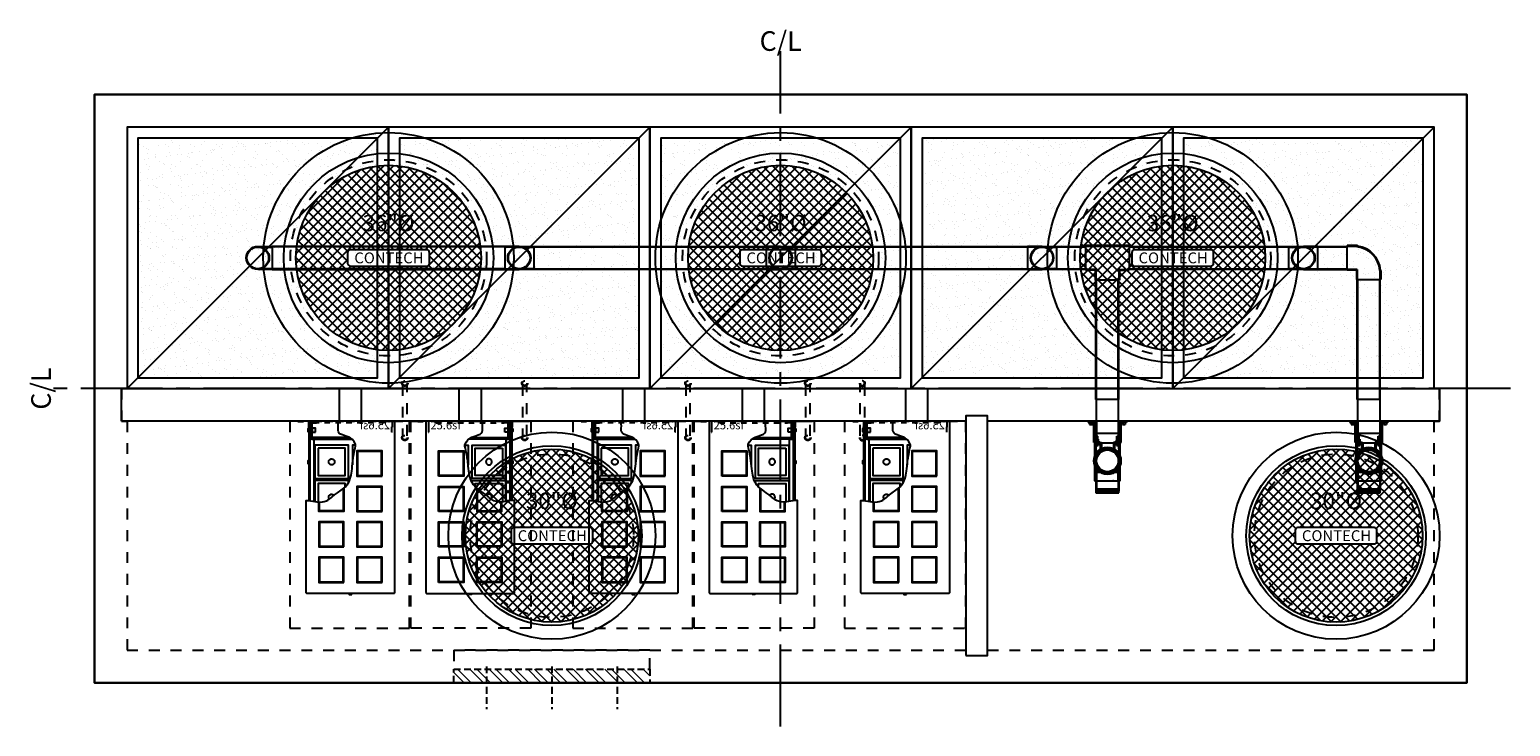
# Model space of a CAD drawing. Units: feet. Extents: x -1101 to 2314, y -568 to 742.
# Drawn here: x -138 to 134, y 615 to 742 of the extents above; entities that cross this region are included whole.
import ezdxf
from ezdxf.enums import TextEntityAlignment as Align

# ---------------------------------------------------------------- set-up
doc = ezdxf.new("R2010")
doc.units = ezdxf.units.FT
doc.header["$LTSCALE"] = 20
doc.header["$MEASUREMENT"] = 0
for name, pattern in [('CENTER2', [1.125, 0.75, -0.125, 0.125, -0.125]), ('HIDDEN2', [0.1875, 0.125, -0.0625]), ('LTYPE11', [0.2, 0.1, -0.1])]:
    doc.linetypes.add(name, pattern=pattern)
doc.layers.add('attdef', color=244, linetype='Continuous', plot=False)
doc.layers.add('Junk', color=6, linetype='Continuous', plot=False)
for name, color, linetype in [('ConcBaffle', 172, 'Continuous'), ('ConcBaseID', 253, 'LTYPE11'), ('ConcBaseOD', 172, 'Continuous'), ('ConcCoupler', 3, 'Continuous'), ('ConcMH', 32, 'Continuous'), ('ConcThru-hidden', 253, 'LTYPE11'), ('ConcTopSlab', 172, 'Continuous'), ('ConcWeir', 172, 'Continuous'), ('MediaWetland', 16, 'Continuous'), ('PipeCartridge', 3, 'Continuous'), ('PipeDraindown', 226, 'LTYPE11'), ('PipeWetland 4', 74, 'Continuous'), ('PipeWetlandPerimeter', 1, 'Continuous'), ('SoftPrint', 248, 'Continuous'), ('Text-med-CL', 50, 'Continuous')]:
    doc.layers.add(name, color=color, linetype=linetype)
doc.layers.add('Hatch', color=251, linetype='Continuous', lineweight=9)
doc.layers.add('Rebar', color=203, linetype='Continuous', lineweight=25)
doc.styles.get("Standard").update_dxf_attribs({"font": 'romans.shx', "width": 0.8, "oblique": 15})

# ---------------------------------------------------------------- blocks, each defined once
blk = doc.blocks.new('36 R&C - CON plan')
at = {"layer": 'SoftPrint'}
h = blk.add_hatch(dxfattribs=at)
h.set_pattern_fill('ANSI37', color=256, scale=10)
h.set_pattern_definition([(45, (559.4093, -773.3845), (-0.8838835, 0.8838835), []), (135, (559.4093, -773.3845), (-0.8838835, -0.8838835), [])])
edge = h.paths.add_edge_path()
edge.add_arc((0, 0), 17, 0, 360)
edge = h.paths.add_edge_path(flags=16)
edge.add_arc((7, -1), 0.5, 270, 360)
edge.add_line((7.5, -1), (7.5, 1))
edge.add_arc((7, 1), 0.5, 0, 90)
edge.add_line((7, 1.5), (-7, 1.5))
edge.add_arc((-7, 1), 0.5, 90, 180)
edge.add_line((-7.5, 1), (-7.5, -1))
edge.add_arc((-7, -1), 0.5, 180, 270)
edge.add_line((-7, -1.5), (7, -1.5))
at = {"layer": 'ConcMH'}
for radius in [23, 19.25]:
    blk.add_circle((0, 0), radius, dxfattribs=at)
at = {"layer": 'ConcThru-hidden'}
blk.add_circle((0, 0), 18, dxfattribs=at)
at = {"layer": 'SoftPrint'}
blk.add_lwpolyline([(7, -1.5, 0.414214), (7.5, -1), (7.5, 1, 0.414214), (7, 1.5), (-7, 1.5, 0.414214), (-7.5, 1), (-7.5, -1, 0.414214), (-7, -1.5), (7, -1.5)], format="xyb", dxfattribs=at)
blk.add_circle((0, 0), 17, dxfattribs=at)
blk.add_text('CONTECH', height=2, dxfattribs=at).set_placement((0.08, 0), align=Align.MIDDLE_CENTER)
at = {"layer": 'SoftPrint', "insert": (0, 6), "char_height": 3, "attachment_point": 5, "bg_fill": 3, "box_fill_scale": 1.2, "bg_fill_color": 256, "bg_fill_transparency": 0}
blk.add_mtext('36"%%C', dxfattribs=at)
blk = doc.blocks.new('30 R&C - CON plan')
at = {"layer": 'SoftPrint'}
h = blk.add_hatch(dxfattribs=at)
h.set_pattern_fill('ANSI37', color=256, scale=10)
h.set_pattern_definition([(45, (610.2033, -773.3845), (-0.8838835, 0.8838835), []), (135, (610.2033, -773.3845), (-0.8838835, -0.8838835), [])])
edge = h.paths.add_edge_path()
edge.add_arc((0, 0), 15.88, 0, 360)
h.paths.add_polyline_path([(-7.5, -1), (-7.5, 1, -0.414214), (-7, 1.5), (7, 1.5, -0.414214), (7.5, 1), (7.5, -1, -0.414214), (7, -1.5), (-7, -1.5, -0.414214)], flags=16)
at = {"layer": 'ConcMH'}
for radius in [19, 16.5]:
    blk.add_circle((0, 0), radius, dxfattribs=at)
at = {"layer": 'ConcThru-hidden'}
blk.add_circle((0, 0), 15, dxfattribs=at)
at = {"layer": 'SoftPrint'}
blk.add_lwpolyline([(7, -1.5, 0.414214), (7.5, -1), (7.5, 1, 0.414214), (7, 1.5), (-7, 1.5, 0.414214), (-7.5, 1), (-7.5, -1, 0.414214), (-7, -1.5), (7, -1.5)], format="xyb", dxfattribs=at)
blk.add_circle((0, 0), 15.88, dxfattribs=at)
blk.add_text('CONTECH', height=2, dxfattribs=at).set_placement((0.08, 0), align=Align.MIDDLE_CENTER)
at = {"layer": 'SoftPrint', "insert": (0, 6), "char_height": 3, "attachment_point": 5, "bg_fill": 3, "box_fill_scale": 1.2, "bg_fill_color": 256, "bg_fill_transparency": 0}
blk.add_mtext('30"%%C', dxfattribs=at)
blk = doc.blocks.new('*U44')
at = {"color": 1, "linetype": 'LTYPE11', "ltscale": 0.5}
for points in [[(-7.67, -2), (-7.62, -2), (-7.62, 0), (-9.62, 0), (-9.62, -0.05), (-7.67, -0.05)], [(-6.25, -0.25), (6.25, -0.25), (6.25, 0), (-6.25, 0)], [(7.68, -2), (7.63, -2), (7.63, 0), (9.63, 0), (9.63, -0.05), (7.68, -0.05)]]:
    blk.add_lwpolyline(points, close=True, dxfattribs=at)
at = {"color": 3}
blk.add_lwpolyline([(-6.25, 0), (-8.13, 0), (-8.13, -12.9), (-8.13, -30.79), (-8.13, -31.37), (-8.12, -31.43), (-8.11, -31.46), (-8.09, -31.5), (-8.07, -31.53), (-8.02, -31.58), (-7.98, -31.6), (-7.92, -31.62), (-7.88, -31.62), (7.88, -31.62), (7.89, -31.62), (7.91, -31.62), (7.95, -31.61), (8, -31.59), (8.05, -31.55), (8.08, -31.52), (8.11, -31.47), (8.12, -31.41), (8.13, -31.37), (8.13, -30.79), (8.13, -14.52), (7.77, -14.55), (6.87, -14.65), (6.13, -14.78), (5.6, -14.82), (5.09, -14.79), (4.8, -14.74), (4.37, -14.59), (4.13, -14.47), (3.44, -13.96), (3.34, -13.85), (2.91, -13.49), (2.37, -13.1), (1.71, -12.65), (1.22, -12.28), (0.9, -12), (0.71, -11.79), (0.59, -11.64), (0.42, -11.38), (0.3, -11.16), (0.16, -10.85), (0.02, -10.46), (-0.13, -9.88), (-0.24, -9.18), (-0.3, -8.67), (-0.35, -8.21), (-0.45, -7.26), (-0.53, -6.68), (-0.58, -6.35), (-0.72, -5.64), (-0.88, -4.92), (-0.96, -4.57), (-0.97, -4.38), (-0.93, -4.2), (-0.69, -3.79), (-0.43, -3.43), (-0.17, -3.19), (-0.02, -3.09), (0.31, -2.93), (0.86, -2.73), (1.46, -2.51), (1.83, -2.33), (2.04, -2.18), (2.2, -1.96), (2.26, -1.71), (2.26, -1.27), (2.24, -0.89), (2.25, -0.49), (2.26, -0.25)], dxfattribs=at)
at = {"color": 226}
for points in [[(0.17, -3), (7, -3), (7, -0.25), (6.25, -0.25), (6.25, 0), (7, 0), (7.05, -0.01), (7.14, -0.05), (7.18, -0.07), (7.21, -0.12), (7.24, -0.17), (7.25, -0.21), (7.25, -0.25), (7.25, -3.03), (7.24, -3.06), (7.22, -3.11), (7.2, -3.14), (7.19, -3.17), (7.13, -3.21), (7.07, -3.24), (7.05, -3.25), (7, -3.25), (4.29, -3.25), (-0.24, -3.25)], [(6.63, -14.69), (6.63, -3.5), (6.63, -3.45), (6.64, -3.42), (6.66, -3.37), (6.7, -3.32), (6.73, -3.3), (6.76, -3.28), (6.81, -3.26), (6.84, -3.25), (6.88, -3.25), (7.13, -3.25), (7.15, -3.25), (7.17, -3.25), (7.19, -3.24), (7.22, -3.23), (7.24, -3.22), (7.26, -3.21), (7.29, -3.19), (7.31, -3.17), (7.34, -3.13), (7.35, -3.1), (7.37, -3.06), (7.37, -3.03), (7.37, -3), (7.37, 0), (7.41, 0), (7.47, -0.02), (7.52, -0.04), (7.56, -0.09), (7.59, -0.12), (7.61, -0.17), (7.62, -0.2), (7.63, -0.25), (7.63, -14.56)], [(-0.97, -4.38), (-0.38, -4.38), (-0.38, -7.98)], [(7.37, -14.59), (7.37, -3)], [(0.37, -11.3), (0.37, -10.87), (6.5, -10.87), (6.5, -14.72)], [(0.94, -12.03), (0.94, -11.44), (5.94, -11.44), (5.94, -14.8)], [(3.87, -14.27), (3.89, -14.25), (3.94, -14.16), (3.97, -14.09), (3.98, -14), (3.99, -13.94), (3.99, -13.91), (3.98, -13.86), (3.97, -13.79), (3.94, -13.72), (3.9, -13.64), (3.85, -13.58), (3.78, -13.51), (3.68, -13.44), (3.57, -13.4), (3.44, -13.39), (3.31, -13.4), (3.2, -13.44), (3.09, -13.51), (3.02, -13.58), (3.02, -13.58)]]:
    blk.add_lwpolyline(points, dxfattribs=at)
for points in [[(6.38, -2), (6.38, -1.25), (7, -1.25), (7, -2)], [(7.25, -2.38), (7.25, -0.88), (7.37, -0.88), (7.37, -2.38)], [(7.63, -1.81), (7.63, -1.44), (7.65, -1.44), (7.65, -1.81)], [(7.65, -1.87), (7.65, -1.39), (7.81, -1.39), (7.81, -1.87)], [(6.5, -4.38), (6.5, -10.5), (0.37, -10.5), (0.37, -4.38)], [(5.94, -4.94), (5.94, -9.94), (0.94, -9.94), (0.94, -4.94)], [(3.44, -6.89), (3.31, -6.9), (3.2, -6.94), (3.09, -7.01), (3.02, -7.08), (2.97, -7.14), (2.93, -7.22), (2.91, -7.29), (2.89, -7.36), (2.89, -7.41), (2.89, -7.44), (2.89, -7.5), (2.91, -7.59), (2.93, -7.66), (2.98, -7.75), (3.04, -7.81), (3.09, -7.87), (3.18, -7.92), (3.26, -7.96), (3.32, -7.97), (3.4, -7.99), (3.44, -7.99), (3.48, -7.99), (3.56, -7.97), (3.62, -7.96), (3.7, -7.92), (3.78, -7.87), (3.84, -7.81), (3.89, -7.75), (3.94, -7.66), (3.97, -7.59), (3.98, -7.5), (3.99, -7.44), (3.99, -7.41), (3.98, -7.36), (3.97, -7.29), (3.94, -7.22), (3.9, -7.14), (3.85, -7.08), (3.78, -7.01), (3.68, -6.94), (3.57, -6.9)], [(7.63, -7.69), (7.63, -7.31), (7.65, -7.31), (7.65, -7.69)], [(7.65, -7.74), (7.65, -7.26), (7.81, -7.26), (7.81, -7.74)]]:
    blk.add_lwpolyline(points, close=True, dxfattribs=at)
at = {"color": 1}
for points in [[(-5.81, -10.06), (-5.81, -5.44), (-1.19, -5.44), (-1.19, -10.06)], [(-5.69, -9.94), (-5.69, -5.56), (-1.31, -5.56), (-1.31, -9.94)], [(-5.81, -16.56), (-5.81, -11.94), (-1.19, -11.94), (-1.19, -16.56)], [(-5.69, -16.44), (-5.69, -12.06), (-1.31, -12.06), (-1.31, -16.44)], [(-5.81, -23.06), (-5.81, -18.44), (-1.19, -18.44), (-1.19, -23.06)], [(-5.69, -22.94), (-5.69, -18.56), (-1.31, -18.56), (-1.31, -22.94)], [(1.19, -23.06), (1.19, -18.44), (5.81, -18.44), (5.81, -23.06)], [(1.31, -22.94), (1.31, -18.56), (5.69, -18.56), (5.69, -22.94)], [(-5.81, -29.56), (-5.81, -24.94), (-1.19, -24.94), (-1.19, -29.56)], [(-5.69, -29.44), (-5.69, -25.06), (-1.31, -25.06), (-1.31, -29.44)], [(1.19, -29.56), (1.19, -24.94), (5.81, -24.94), (5.81, -29.56)], [(1.31, -29.44), (1.31, -25.06), (5.69, -25.06), (5.69, -29.44)]]:
    blk.add_lwpolyline(points, close=True, dxfattribs=at)
for points in [[(1.19, -12.25), (1.19, -16.56), (5.81, -16.56), (5.81, -14.8)], [(1.31, -12.35), (1.31, -16.44), (5.69, -16.44), (5.69, -14.81)]]:
    blk.add_lwpolyline(points, dxfattribs=at)
at = {"color": 3}
blk.add_lwpolyline([(-0.24, -31.78), (-0.24, -31.62), (0.24, -31.62), (0.24, -31.78)], close=True, dxfattribs=at)
at = {"layer": 'Junk', "linetype": 'LTYPE11'}
blk.add_lwpolyline([(-11.13, 0), (11.13, 0), (11.13, -38), (-11.13, -38)], close=True, dxfattribs=at)
at = {"layer": 'Junk'}
blk.add_text('25.6sf', height=1.5, dxfattribs=at).set_placement((-4.5, 0.03), align=Align.TOP_CENTER)
blk = doc.blocks.new('*U45')
blk.add_lwpolyline([(-2, 0), (2, 0), (2, 6), (-2, 6)], close=True)
blk = doc.blocks.new('*U15')
at = {"layer": 'PipeWetland 4'}
for p, q in [((0, 3.51), (0.2, 3.51)), ((0, 3.51), (0, 2)), ((0.2, 3.51), (0.2, 2.51)), ((0.2, 3.26), (0.6, 3.26)), ((0.2, 2.76), (0.2, 3.01)), ((0.2, 2.76), (0.6, 2.76)), ((0.6, 2.76), (0.6, 3.26)), ((0, 2.31), (3.66, 2.31)), ((0, 2.11), (2.25, 2.11)), ((0, 2), (4.04, 2)), ((3.86, 2.51), (0.2, 2.51)), ((10.9, 2.36), (2.25, 2.36)), ((2.25, 2.36), (2.25, -2.36)), ((2.25, 2.11), (4.14, 2.11)), ((4.04, 2.11), (2.25, 2.11)), ((3.26, 2.05), (2.72, 2.05)), ((2.72, 1.75), (2.72, 2.05)), ((3.26, 1.75), (2.72, 1.75)), ((3.26, 2.15), (3.66, 2.15)), ((3.26, 2.15), (3.26, 2.05)), ((3.26, 1.65), (3.26, 2.05)), ((3.26, 1.75), (3.26, 2.05)), ((3.26, 1.65), (3.66, 1.65)), ((3.66, 2.31), (3.66, 1.51)), ((3.66, 1.65), (3.66, 2.15)), ((3.66, 1.51), (3.86, 1.51)), ((3.86, 1.51), (3.86, 2.51)), ((3.86, 2.31), (4.06, 2.31)), ((3.86, 1.31), (3.86, 2.31)), ((3.86, 1.31), (3.86, 1.11)), ((3.86, 1.11), (4.95, 1.11)), ((4.14, 2.11), (4.04, 2.11)), ((4.04, 2.11), (4.04, 2)), ((4.04, 2), (4.04, -2)), ((4.06, 2.31), (4.06, 1.31)), ((4.06, 2.15), (4.46, 2.15)), ((4.06, 1.65), (4.06, 1.9)), ((4.06, 1.65), (4.46, 1.65)), ((4.06, 1.31), (5.42, 1.31)), ((4.14, 2), (4.14, 2.11)), ((4.25, 2), (4.14, 2)), ((4.25, 2), (4.36, 2)), ((4.36, 2), (4.36, 2.11)), ((5.14, 2.11), (4.36, 2.11)), ((4.46, 1.65), (4.46, 2.15)), ((4.89, 2.11), (8.71, 2.11)), ((4.95, 1.11), (5.46, 1.11)), ((8.71, 2.11), (8.6, 2.11)), ((8.71, 2), (8.71, 2.11)), ((8.81, 2), (8.71, 2)), ((8.81, 2), (8.92, 2)), ((8.92, 2), (8.92, 2.11)), ((8.92, 2.11), (10.9, 2.11)), ((9.03, 2), (9.03, 2.11)), ((9.03, 2.11), (10.9, 2.11)), ((10.9, 2), (9.03, 2)), ((9.38, 2), (9.38, -2)), ((10.9, 0), (10.9, 2.36)), ((10.9, 2.11), (12.81, 2.11)), ((10.9, 2), (12.81, 2)), ((10.9, 1.11), (10.9, 1.36)), ((10.9, 1.11), (10.9, 1)), ((10.9, -2.36), (10.9, 0.11)), ((12.44, 1.9), (12.44, 2)), ((12.44, 1.9), (12.44, 2)), ((12.44, 1.9), (12.81, 1.9)), ((12.44, 1.9), (12.44, -1.9)), ((12.44, 1.9), (12.81, 1.9)), ((13.13, 2.11), (12.81, 2.11)), ((12.81, 2.11), (12.81, 2)), ((13.13, 2.11), (12.81, 2.11)), ((12.81, 2.11), (12.81, 2)), ((12.81, 1.9), (12.81, -1.9)), ((12.81, 0.52), (13.13, 0.52)), ((13.13, 0.52), (12.81, -0.52)), ((13.13, -0.52), (12.81, 0.52)), ((13.13, -2.11), (13.13, 2.11)), ((0, -2), (4.04, -2)), ((0, -2), (0, -3.51)), ((0, -2.11), (4.04, -2.11)), ((0, -2.31), (3.66, -2.31)), ((3.86, -2.51), (0.2, -2.51)), ((0.2, -3.51), (0.2, -2.51)), ((2.25, -2.36), (10.9, -2.36)), ((3.26, -1.77), (2.72, -1.77)), ((2.72, -1.92), (2.72, -1.77)), ((2.72, -2.07), (2.72, -1.92)), ((3.26, -2.07), (2.72, -2.07)), ((3.26, -1.67), (3.66, -1.67)), ((3.26, -1.67), (3.26, -1.77)), ((3.26, -2.17), (3.26, -1.77)), ((3.26, -2.07), (3.26, -1.77)), ((3.26, -2.17), (3.66, -2.17)), ((3.66, -2.31), (3.66, -1.51)), ((3.86, -1.51), (3.66, -1.51)), ((3.66, -2.17), (3.66, -1.67)), ((3.86, -1.31), (3.86, -1.11)), ((3.86, -1.11), (4.95, -1.11)), ((3.86, -1.31), (3.86, -2.31)), ((3.86, -2.51), (3.86, -1.51)), ((3.86, -2.31), (4.06, -2.31)), ((4.04, -2.11), (4.04, -2)), ((4.14, -2.11), (4.04, -2.11)), ((4.06, -2.31), (4.06, -1.31)), ((4.06, -1.31), (5.42, -1.31)), ((4.06, -1.67), (4.46, -1.67)), ((4.06, -2.17), (4.06, -1.92)), ((4.06, -2.17), (4.46, -2.17)), ((4.25, -2), (4.14, -2)), ((4.25, -2), (4.14, -2)), ((4.14, -2), (4.14, -2.11)), ((4.25, -2), (4.36, -2)), ((4.25, -2), (4.36, -2)), ((4.36, -2), (4.36, -2.11)), ((4.36, -2.11), (8.71, -2.11)), ((4.36, -2.11), (4.46, -2.11)), ((4.46, -2.17), (4.46, -1.67)), ((4.95, -1.11), (5.46, -1.11)), ((8.71, -2.11), (8.6, -2.11)), ((8.81, -2), (8.71, -2)), ((8.81, -2), (8.71, -2)), ((8.71, -2), (8.71, -2.11)), ((8.81, -2), (8.92, -2)), ((8.81, -2), (8.92, -2)), ((8.92, -2), (8.92, -2.11)), ((8.92, -2.11), (9.03, -2.11)), ((9.03, -2), (9.03, -2.11)), ((9.03, -2), (10.9, -2)), ((9.03, -2.11), (10.9, -2.11)), ((9.03, -2.11), (10.9, -2.11)), ((10.9, -2), (12.81, -2)), ((10.9, -2.36), (10.9, -2.11)), ((10.9, -2.11), (12.81, -2.11)), ((12.44, -1.9), (12.81, -1.9)), ((12.81, -1.9), (12.44, -1.9)), ((12.44, -1.9), (12.44, -2)), ((12.44, -1.9), (12.81, -1.9)), ((12.81, -1.9), (12.44, -1.9)), ((12.44, -1.9), (12.44, -2)), ((12.81, -2), (12.44, -2)), ((12.81, -2), (12.44, -2)), ((12.81, -0.52), (13.13, -0.52)), ((12.81, -1.9), (13.13, -1.9)), ((12.81, -2), (12.81, -2.11)), ((12.81, -2), (12.81, -2.11)), ((12.81, -2.11), (13.13, -2.11)), ((12.81, -2.11), (13.13, -2.11)), ((0, -3.51), (0.2, -3.51)), ((0.2, -2.76), (0.6, -2.76)), ((0.2, -3.26), (0.2, -3.01)), ((0.2, -3.26), (0.6, -3.26)), ((0.6, -3.26), (0.6, -2.76))]:
    blk.add_line(p, q, dxfattribs=at)
for radius in [2.5, 2.25, 2.11, 2]:
    blk.add_circle((7.25, 0), radius, dxfattribs=at)
at = {"layer": 'attdef', "oblique": 15, "width": 0.8, "flags": 4}
blk.add_attdef('PART', text='', height=0.2, dxfattribs=at).set_placement((7.25, 0), align=Align.MIDDLE_CENTER)
blk = doc.blocks.new('*U23')
at = {"layer": 'PipeWetland 4'}
for p, q in [((-204, 26.1), (-201.34, 26.1)), ((-204, 26.1), (-201.34, 26.1)), ((-204, 25.98), (-201.34, 25.98)), ((-204, 25.98), (-201.34, 25.98)), ((-201.34, 26.1), (-201.34, 21.89)), ((-201.34, 26.1), (-201.34, 21.89)), ((-158.66, 26.1), (-201.34, 26.1)), ((-158.66, 26), (-201.34, 26)), ((-156, 26.1), (-158.66, 26.1)), ((-158.66, 26.1), (-158.66, 21.89)), ((-156, 26.1), (-158.66, 26.1)), ((-158.66, 26.1), (-158.66, 21.89)), ((-156, 25.98), (-158.66, 25.98)), ((-156, 25.98), (-158.66, 25.98)), ((-156, 26.1), (-153.34, 26.1)), ((-156, 26.1), (-153.34, 26.1)), ((-156, 25.98), (-153.34, 25.98)), ((-156, 25.98), (-153.34, 25.98)), ((-153.34, 26.1), (-110.66, 26.1)), ((-153.34, 26.1), (-153.34, 21.89)), ((-153.34, 26.1), (-153.34, 21.89)), ((-153.34, 26), (-110.66, 26)), ((-108, 26.1), (-110.66, 26.1)), ((-110.66, 26.1), (-110.66, 21.89)), ((-108, 26.1), (-110.66, 26.1)), ((-110.66, 26.1), (-110.66, 21.89)), ((-108, 25.98), (-110.66, 25.98)), ((-108, 25.98), (-110.66, 25.98)), ((-108, 26.1), (-105.34, 26.1)), ((-108, 26.1), (-105.34, 26.1)), ((-108, 25.98), (-105.34, 25.98)), ((-108, 25.98), (-105.34, 25.98)), ((-105.34, 26.1), (-105.34, 21.89)), ((-105.34, 26.1), (-105.34, 21.89)), ((-105.34, 26.1), (-62.66, 26.1)), ((-105.34, 26), (-62.66, 26)), ((-60, 26.1), (-62.66, 26.1)), ((-62.66, 26.1), (-62.66, 21.89)), ((-60, 26.1), (-62.66, 26.1)), ((-62.66, 26.1), (-62.66, 21.89)), ((-60, 25.98), (-62.66, 25.98)), ((-60, 25.98), (-62.66, 25.98)), ((-60, 26.1), (-57.34, 26.1)), ((-60, 26.1), (-57.34, 26.1)), ((-60, 25.98), (-57.34, 25.98)), ((-60, 25.98), (-57.34, 25.98)), ((-57.34, 26.1), (-57.34, 21.89)), ((-57.34, 26.1), (-57.34, 21.89)), ((-57.34, 26.1), (-52, 26.1)), ((-57.34, 26), (-52, 26)), ((-44, 26.24), (-52, 26.24)), ((-52, 26.24), (-52, 26.1)), ((-52, 26.24), (-52, 21.76)), ((-44, 26.1), (-52, 26.1)), ((-44, 26.24), (-44, 26.1)), ((-44, 26.24), (-44, 21.76)), ((-44, 26.1), (-14.66, 26.1)), ((-44, 26), (-14.66, 26)), ((-14.66, 21.89), (-14.66, 26.1)), ((-14.66, 26.1), (-12, 26.1)), ((-14.66, 21.89), (-14.66, 26.1)), ((-14.66, 25.98), (-12, 25.98)), ((-9.34, 26.1), (-12, 26.1)), ((-9.34, 25.98), (-12, 25.98)), ((-9.34, 21.89), (-9.34, 26.1)), ((-9.34, 26.1), (-3.97, 26.1)), ((-9.34, 26), (-3.97, 26)), ((-2.08, 26.24), (-3.97, 26.24)), ((-3.97, 21.76), (-3.97, 26.24)), ((-2.2, 26.1), (-3.97, 26.1)), ((-2.2, 26.1), (-2.15, 26.06)), ((-2.08, 26.24), (-2.01, 26.17)), ((-201.34, 22.01), (-204, 22.01)), ((-201.34, 22.01), (-204, 22.01)), ((-201.34, 21.89), (-204, 21.89)), ((-201.34, 21.89), (-204, 21.89)), ((-158.66, 22), (-201.34, 22)), ((-201.34, 21.89), (-158.66, 21.89)), ((-158.66, 22.01), (-156, 22.01)), ((-158.66, 22.01), (-156, 22.01)), ((-158.66, 21.89), (-156, 21.89)), ((-158.66, 21.89), (-156, 21.89)), ((-153.34, 22.01), (-156, 22.01)), ((-153.34, 22.01), (-156, 22.01)), ((-153.34, 21.89), (-156, 21.89)), ((-153.34, 21.89), (-156, 21.89)), ((-153.34, 22), (-110.66, 22)), ((-110.66, 21.89), (-153.34, 21.89)), ((-110.66, 22.01), (-108, 22.01)), ((-110.66, 22.01), (-108, 22.01)), ((-110.66, 21.89), (-108, 21.89)), ((-110.66, 21.89), (-108, 21.89)), ((-105.34, 22.01), (-108, 22.01)), ((-105.34, 22.01), (-108, 22.01)), ((-105.34, 21.89), (-108, 21.89)), ((-105.34, 21.89), (-108, 21.89)), ((-105.34, 22), (-62.66, 22)), ((-62.66, 21.89), (-105.34, 21.89)), ((-62.66, 22.01), (-60, 22.01)), ((-62.66, 22.01), (-60, 22.01)), ((-62.66, 21.89), (-60, 21.89)), ((-62.66, 21.89), (-60, 21.89)), ((-57.34, 22.01), (-60, 22.01)), ((-57.34, 22.01), (-60, 22.01)), ((-57.34, 21.89), (-60, 21.89)), ((-57.34, 21.89), (-60, 21.89)), ((-57.34, 22), (-52, 22)), ((-52, 21.89), (-57.34, 21.89)), ((-50.11, 21.89), (-52, 21.89)), ((-52, 21.76), (-52, 21.89)), ((-50.24, 21.76), (-52, 21.76)), ((-50.24, 21.76), (-50.24, 19.91)), ((-50.11, 21.89), (-50.11, 19.91)), ((-45.89, 21.89), (-44, 21.89)), ((-45.89, 21.89), (-45.89, 19.91)), ((-45.76, 21.76), (-44, 21.76)), ((-45.76, 21.76), (-45.76, 19.91)), ((-44, 22), (-14.66, 22)), ((-14.66, 21.89), (-44, 21.89)), ((-44, 21.76), (-44, 21.89)), ((-12, 22.01), (-14.66, 22.01)), ((-12, 21.89), (-14.66, 21.89)), ((-12, 22.01), (-9.34, 22.01)), ((-12, 21.89), (-9.34, 21.89)), ((-9.34, 22), (-3.97, 22)), ((-9.34, 21.89), (-3.97, 21.89)), ((-2.11, 21.89), (-4, 21.89)), ((-2.24, 21.76), (-3.97, 21.76)), ((-2.24, 21.76), (-2.24, 20.03)), ((-2.11, 21.89), (-2.11, 20.03)), ((2.24, 21.69), (2.16, 21.77)), ((-45.76, 19.91), (-50.24, 19.91)), ((-50.11, -2), (-50.11, 19.91)), ((-50, -2), (-50, 19.91)), ((-46, -2), (-46, 19.91)), ((-45.89, -2), (-45.89, 19.91)), ((-2.24, 20.03), (2.24, 20.03)), ((-2.11, -2), (-2.11, 20.03)), ((-2, -2), (-2, 20.03)), ((2, -2), (2, 20.03)), ((2.11, 21.63), (2.03, 21.71)), ((2.11, 20.03), (2.11, 21.63)), ((2.11, 21.63), (2.11, 20.03)), ((2.11, -2), (2.11, 20.03)), ((2.24, 21.69), (2.24, 20.03)), ((-45.89, -2), (-50.11, -2)), ((2.11, -2), (-2.11, -2))]:
    blk.add_line(p, q, dxfattribs=at)
for centre, radius in [((-204, 24), 2.11), ((-204, 24), 2.11), ((-204, 24), 1.99), ((-156, 24), 2.11), ((-156, 24), 2.11), ((-156, 24), 1.99), ((-108, 24), 2.11), ((-108, 24), 2.11), ((-108, 24), 1.99), ((-60, 24), 2.11), ((-60, 24), 2.11), ((-60, 24), 1.99), ((-12, 24), 2.11), ((-12, 24), 2.11), ((-12, 24), 2.11), ((-12, 24), 2.11), ((-12, 24), 1.99), ((-12, 24), 1.99)]:
    blk.add_circle(centre, radius, dxfattribs=at)
for radius, start, end in [(4.83, 5.3268, 82.5159), (4.97, 5.8835, 81.081)]:
    blk.add_arc((-2.78, 21.26), radius, start, end, dxfattribs=at)
blk = doc.blocks.new('Curb36 - CON plan')
at = {"layer": 'Hatch'}
h = blk.add_hatch(dxfattribs=at)
h.set_pattern_fill('STEEL', color=256, scale=20)
h.set_pattern_definition([(45, (0, 0), (-1.76777, 1.76777), []), (45, (0, 1.25), (-1.76777, 1.76777), [])])
h.paths.add_polyline_path([(0, 0), (0, -2.5), (36, -2.5), (36, 0)])
at = {"layer": 'ConcBaseID'}
blk.add_lwpolyline([(36, -2.5), (36, -6), (0, -6), (0, -2.5)], dxfattribs=at)
at = {"layer": 'ConcMH', "linetype": 'HIDDEN2', "ltscale": 0.5}
blk.add_lwpolyline([(0, 0), (0, -2.5), (36, -2.5), (36, 0)], dxfattribs=at)
at = {"layer": 'Defpoints'}
blk.add_line((0, 0), (36, 0), dxfattribs=at)
at = {"layer": 'Rebar', "linetype": 'HIDDEN2', "ltscale": 0.5}
for p, q in [((6, -3), (6, 4.85)), ((18, -3), (18, 4.85)), ((30, -3), (30, 4.85))]:
    blk.add_line(p, q, dxfattribs=at)
blk = doc.blocks.new('*U36')
at = {"layer": 'PipeDraindown'}
for points in [[(9.67, 0.42), (0.33, 0.42)], [(0.33, -0.42), (9.67, -0.42)]]:
    blk.add_lwpolyline(points, dxfattribs=at)
for centre, radius in [((0, 0), 0.536), ((0, 0), 0.42), ((10, 0), 0.536), ((10, 0), 0.42)]:
    blk.add_circle(centre, radius, dxfattribs=at)
blk = doc.blocks.new('*U37')
at = {"layer": 'PipeDraindown'}
for points in [[(9.67, 0.42), (0.33, 0.42)], [(0.33, -0.42), (9.67, -0.42)]]:
    blk.add_lwpolyline(points, dxfattribs=at)
for centre, radius in [((0, 0), 0.536), ((0, 0), 0.42), ((10, 0), 0.536), ((10, 0), 0.42)]:
    blk.add_circle(centre, radius, dxfattribs=at)
blk = doc.blocks.new('*U38')
at = {"layer": 'PipeDraindown'}
for points in [[(9.67, 0.42), (0.33, 0.42)], [(0.33, -0.42), (9.67, -0.42)]]:
    blk.add_lwpolyline(points, dxfattribs=at)
for centre, radius in [((0, 0), 0.536), ((0, 0), 0.42), ((10, 0), 0.536), ((10, 0), 0.42)]:
    blk.add_circle(centre, radius, dxfattribs=at)
blk = doc.blocks.new('*U39')
at = {"layer": 'PipeDraindown'}
for points in [[(9.67, 0.42), (0.33, 0.42)], [(0.33, -0.42), (9.67, -0.42)]]:
    blk.add_lwpolyline(points, dxfattribs=at)
for centre, radius in [((0, 0), 0.536), ((0, 0), 0.42), ((10, 0), 0.536), ((10, 0), 0.42)]:
    blk.add_circle(centre, radius, dxfattribs=at)
blk = doc.blocks.new('*U30')
at = {"layer": 'PipeDraindown'}
for points in [[(9.67, 0.42), (0.33, 0.42)], [(0.33, -0.42), (9.67, -0.42)]]:
    blk.add_lwpolyline(points, dxfattribs=at)
for centre, radius in [((0, 0), 0.536), ((0, 0), 0.42), ((10, 0), 0.536), ((10, 0), 0.42)]:
    blk.add_circle(centre, radius, dxfattribs=at)

msp = doc.modelspace()

# ---------------------------------------------------------------- hatches: boundary and pattern name
at = {"layer": 'MediaWetland'}
h = msp.add_hatch(dxfattribs=at)
h.set_pattern_fill('AR-SAND', color=256, scale=1.5, style=0)
h.paths.add_polyline_path([(-118, 678.51939), (-74, 678.51939), (-74, 722.51939), (-118, 722.51939)])
h = msp.add_hatch(dxfattribs=at)
h.set_pattern_fill('AR-SAND', color=256, scale=1.5, style=0)
h.paths.add_polyline_path([(-70, 678.51939), (-26, 678.51939), (-26, 722.51939), (-70, 722.51939)])
h = msp.add_hatch(dxfattribs=at)
h.set_pattern_fill('AR-SAND', color=256, scale=1.5, style=0)
h.paths.add_polyline_path([(-22, 678.51939), (22, 678.51939), (22, 722.51939), (-22, 722.51939)])
h = msp.add_hatch(dxfattribs=at)
h.set_pattern_fill('AR-SAND', color=256, scale=1.5, style=0)
h.paths.add_polyline_path([(26, 678.51939), (70, 678.51939), (70, 722.51939), (26, 722.51939)])
h = msp.add_hatch(dxfattribs=at)
h.set_pattern_fill('AR-SAND', color=256, scale=1.5, style=0)
h.paths.add_polyline_path([(74, 678.51939), (118, 678.51939), (118, 722.51939), (74, 722.51939)])

# ---------------------------------------------------------------- linework, layer by layer
at = {"layer": 'ConcWeir'}
msp.add_lwpolyline([(34, 627.51939), (38, 627.51939), (38, 671.51939), (34, 671.51939)], close=True, dxfattribs=at)

# ---------------------------------------------------------------- block references
at = {"layer": 'ConcCoupler', "xscale": -1}
for p in [(-27, 670.51939), (108, 670.51939)]:
    msp.add_blockref('*U45', p, dxfattribs=at)
at = {"layer": 'ConcMH'}
for p in [(-42, 649.51939), (102, 649.51939)]:
    msp.add_blockref('30 R&C - CON plan', p, dxfattribs=at)
at = {"layer": 'ConcTopSlab', "xscale": -1, "rotation": 180}
msp.add_blockref('Curb36 - CON plan', (-60, 622.51939), dxfattribs=at)
at = {"layer": 'PipeCartridge', "xscale": -1}
for p in [(-79, 670.51939), (22.875, 670.51939)]:
    msp.add_blockref('*U44', p, dxfattribs=at)
at = {"layer": 'PipeCartridge'}
msp.add_blockref('*U44', (-5, 670.51939), dxfattribs=at)
at = {"layer": 'PipeWetland 4', "rotation": 270}
msp.add_blockref('*U15', (60, 670.51939), dxfattribs=at)

# ---------------------------------------------------------------- next in the draw order: block references
at = {"layer": 'ConcMH'}
for p in [(-72, 700.51939), (0, 700.51939), (72, 700.51939)]:
    msp.add_blockref('36 R&C - CON plan', p, dxfattribs=at)
at = {"layer": 'PipeCartridge'}
msp.add_blockref('*U44', (-57, 670.51939), dxfattribs=at)
at = {"layer": 'PipeCartridge', "xscale": -1}
msp.add_blockref('*U44', (-27, 670.51939), dxfattribs=at)
at = {"layer": 'PipeDraindown', "rotation": 90.00000000000001}
msp.add_blockref('*U37', (-47, 667.51939), dxfattribs=at)
at = {"layer": 'PipeWetland 4', "rotation": 270}
msp.add_blockref('*U15', (108, 670.51939), dxfattribs=at)

# ---------------------------------------------------------------- next in the draw order: linework, layer by layer
at = {"layer": 'ConcBaffle'}
msp.add_lwpolyline([(-121, 670.51939), (-121, 676.51939), (121, 676.51939), (121, 670.51939), (38, 670.51939), (38, 671.51939), (34, 671.51939), (34, 670.51939)], close=True, dxfattribs=at)
at = {"layer": 'ConcBaseID'}
msp.add_lwpolyline([(-120, 670.51939), (-120, 628.51939), (34, 628.51939), (34, 627.51939), (38, 627.51939), (38, 628.51939), (120, 628.51939), (120, 670.51939), (121, 670.51939), (121, 676.51939), (120, 676.51939), (120, 724.51939), (-120, 724.51939), (-120, 676.51939), (-121, 676.51939), (-121, 670.51939)], close=True, dxfattribs=at)
at = {"layer": 'ConcBaseOD'}
msp.add_lwpolyline([(-126, 622.51939), (126, 622.51939), (126, 730.51939), (-126, 730.51939)], close=True, dxfattribs=at)
at = {"layer": 'ConcTopSlab'}
msp.add_lwpolyline([(-126, 730.51939), (126, 730.51939), (126, 622.51939), (-126, 622.51939)], close=True, dxfattribs=at)
at = {"layer": 'Junk'}
for p, q in [((-72, 724.51939), (-120, 676.51939)), ((-24, 724.51939), (-72, 676.51939)), ((24, 724.51939), (-24, 676.51939)), ((72, 724.51939), (24, 676.51939)), ((120, 724.51939), (72, 676.51939))]:
    msp.add_line(p, q, dxfattribs=at)
for points in [[(-120, 676.51939), (-72, 676.51939), (-72, 724.51939), (-120, 724.51939)], [(-72, 676.51939), (-24, 676.51939), (-24, 724.51939), (-72, 724.51939)], [(-24, 676.51939), (24, 676.51939), (24, 724.51939), (-24, 724.51939)], [(24, 676.51939), (72, 676.51939), (72, 724.51939), (24, 724.51939)], [(72, 676.51939), (120, 676.51939), (120, 724.51939), (72, 724.51939)]]:
    msp.add_lwpolyline(points, close=True, dxfattribs=at)
at = {"layer": 'PipeWetlandPerimeter'}
for points in [[(-118, 678.51939), (-74, 678.51939), (-74, 722.51939), (-118, 722.51939)], [(-70, 678.51939), (-26, 678.51939), (-26, 722.51939), (-70, 722.51939)], [(-22, 678.51939), (22, 678.51939), (22, 722.51939), (-22, 722.51939)], [(26, 678.51939), (70, 678.51939), (70, 722.51939), (26, 722.51939)], [(74, 678.51939), (118, 678.51939), (118, 722.51939), (74, 722.51939)]]:
    msp.add_lwpolyline(points, close=True, dxfattribs=at)
at = {"layer": 'Text-med-CL', "linetype": 'CENTER2'}
for p, q in [((0, 614.51939), (0, 738.51939)), ((134, 676.51939), (-134, 676.51939))]:
    msp.add_line(p, q, dxfattribs=at)

# ---------------------------------------------------------------- next in the draw order: block references
at = {"layer": 'ConcCoupler', "xscale": -1}
for p in [(-79, 670.51939), (-57, 670.51939), (-5, 670.51939), (25, 670.51939), (60, 670.51939)]:
    msp.add_blockref('*U45', p, dxfattribs=at)
at = {"layer": 'PipeDraindown', "rotation": 90.00000000000001}
for name, p in [('*U36', (-69, 667.51939)), ('*U38', (-17, 667.51939)), ('*U39', (5, 667.51939))]:
    msp.add_blockref(name, p, dxfattribs=at)
at = {"layer": 'PipeDraindown', "xscale": -1, "rotation": 270}
msp.add_blockref('*U30', (15, 667.51939), dxfattribs=at)
at = {"layer": 'PipeWetland 4'}
msp.add_blockref('*U23', (108, 676.52339), dxfattribs=at)

# ---------------------------------------------------------------- next in the draw order: texts
at = {"layer": 'Text-med-CL', "linetype": 'CENTER2', "insert": (0, 738.51939), "char_height": 3.6, "attachment_point": 8, "bg_fill": 3, "box_fill_scale": 1, "bg_fill_color": 256, "bg_fill_transparency": 0}
msp.add_mtext_dynamic_manual_height_columns('C/L', width=10.639596, gutter_width=0.45, heights=[0], dxfattribs=at)
at = {"layer": 'Text-med-CL', "linetype": 'CENTER2', "insert": (-134, 676.51939), "char_height": 3.6, "attachment_point": 8, "rotation": 90, "bg_fill": 3, "box_fill_scale": 1, "bg_fill_color": 256, "bg_fill_transparency": 0}
msp.add_mtext_dynamic_manual_height_columns('C/L', width=10.639596, gutter_width=0.45, heights=[0], dxfattribs=at)

doc.saveas('drawing.dxf')
